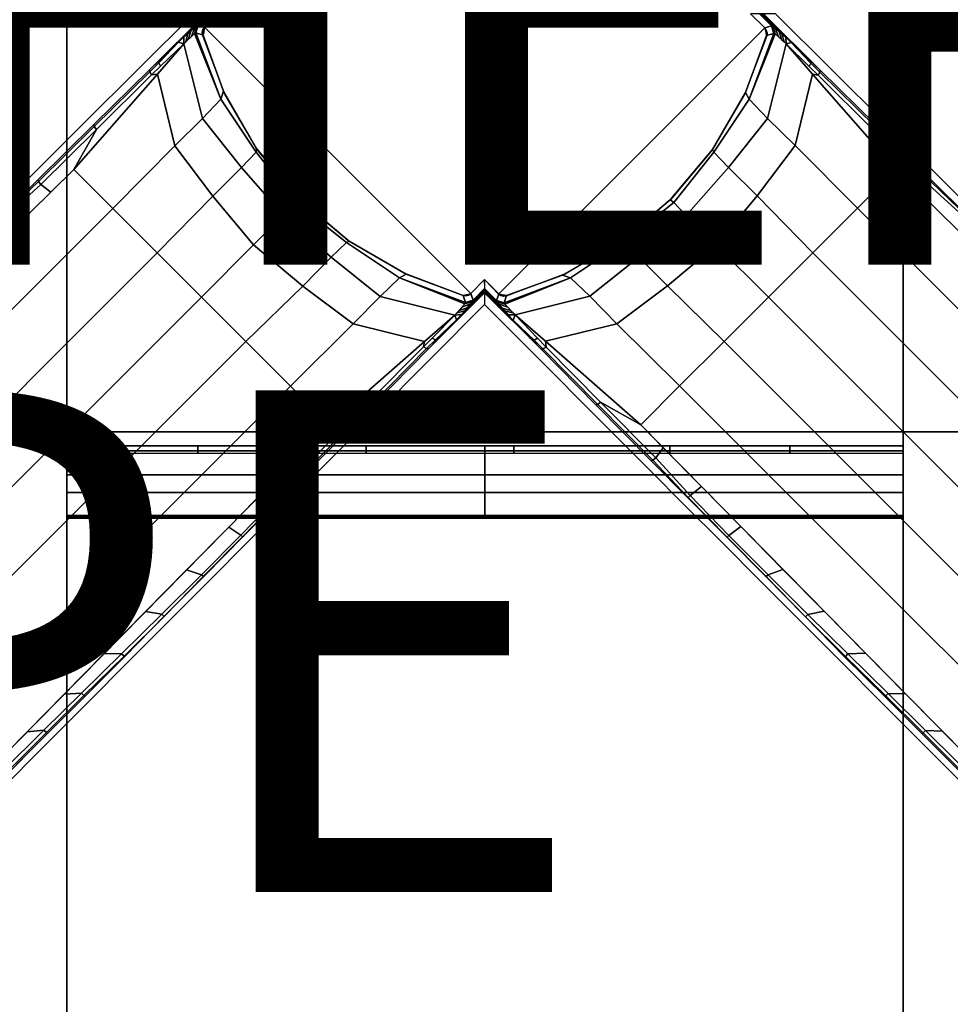
# Model space of a CAD drawing. Extents: x -14.9 to 14.9, y -14.9 to 14.9.
# Drawn here: x -1.9 to 1.9, y -3.9 to 0 of the extents above; entities that cross this region are included whole.
import ezdxf

# ---------------------------------------------------------------- set-up
doc = ezdxf.new("R2010")
doc.units = 0
doc.header["$MEASUREMENT"] = 0
for name, color, linetype in [('TABLE-BASE', 6, 'CONTINUOUS'), ('TABLE-OTHER', 7, 'CONTINUOUS'), ('TABLE-TOPVEN', 6, 'CONTINUOUS'), ('TABLE-TYPE', 7, 'CONTINUOUS')]:
    doc.layers.add(name, color=color, linetype=linetype)

msp = doc.modelspace()

# ---------------------------------------------------------------- linework, layer by layer
at = {"layer": 'TABLE-BASE'}
for p, q in [((-0.0569, -1.1147, 2.965), (-1.1159, -0.0555, 2.9654)), ((1.1147, -0.0569, 2.965), (0.0555, -1.1159, 2.9654))]:
    msp.add_line(p, q, dxfattribs=at)
for points in [[(-1.6665, 1.7221, 14.825), (-1.6665, 1.7221, 14.575), (-1.6665, -1.7221, 14.575), (-1.6665, -1.7221, 14.825)], [(1.6665, 1.7221, 14.825), (-1.6665, 1.7221, 14.825), (-1.6665, -1.7221, 14.825), (1.6665, -1.7221, 14.825)], [(1.6665, -1.7221, 14.575), (-1.6665, -1.7221, 14.575), (-1.6665, 1.7221, 14.575), (1.6665, 1.7221, 14.575)], [(1.6665, -1.7221, 14.825), (1.6665, -1.7221, 14.575), (1.6665, 1.7221, 14.575), (1.6665, 1.7221, 14.825)], [(7.5, -1.6665, 15.075), (7.5, 1.6665, 15.075), (-7.5, 1.6665, 15.075), (-7.5, -1.6665, 15.075)], [(-7.5, -1.6665, 14.825), (-7.5, 1.6665, 14.825), (7.5, 1.6665, 14.825), (7.5, -1.6665, 14.825)], [(-1.1101, 0.0013, 1.9086), (-1.1115, 0.0013, 1.8793), (-1.3365, -0.2239, 1.8831), (-1.2895, -0.178, 1.9065)], [(-1.1086, 0.0013, 1.9379), (-1.1101, 0.0013, 1.9086), (-1.2895, -0.178, 1.9065), (-1.2456, -0.1359, 1.9421)], [(-1.107, 0.0013, 1.9703), (-1.1086, 0.0013, 1.9379), (-1.2456, -0.1359, 1.9421), (-1.2211, -0.1128, 1.9703)], [(-1.1056, 0.0013, 1.9981), (-1.107, 0.0013, 1.9703), (-1.2211, -0.1128, 1.9703), (-1.1995, -0.0927, 2.0025)], [(-1.104, 0.0013, 2.0309), (-1.1056, 0.0013, 1.9981), (-1.1995, -0.0927, 2.0025), (-1.1845, -0.0792, 2.0309)], [(-1.1025, 0.0013, 2.0627), (-1.104, 0.0013, 2.0309), (-1.1845, -0.0792, 2.0309), (-1.1726, -0.0689, 2.0633)], [(-1.1004, 0.0013, 2.1052), (-1.1025, 0.0013, 2.0627), (-1.1726, -0.0689, 2.0633), (-1.1575, -0.0559, 2.1069)], [(-1.098, 0.0013, 2.1523), (-1.1004, 0.0013, 2.1052), (-1.1575, -0.0559, 2.1069), (-1.1476, -0.0486, 2.158)], [(-1.0951, 0.0013, 2.2114), (-1.098, 0.0013, 2.1523), (-1.1476, -0.0486, 2.158), (-1.1426, -0.0463, 2.2141)], [(-1.0593, 0.0013, 2.9654), (-1.0951, 0.0013, 2.2114), (-1.1426, -0.0463, 2.2141), (-1.1159, -0.0555, 2.9654)], [(-1.0593, 0.0013, 14.5727), (-1.0593, 0.0013, 2.9654), (-1.1159, -0.0555, 2.9654), (-1.1176, -0.0543, 14.5752)], [(1.1147, -0.0569, 2.965), (1.1414, -0.0477, 2.2138), (1.0939, 0, 2.2111), (1.0581, 0, 2.965)], [(1.1147, -0.0569, 14.5751), (1.1147, -0.0569, 2.965), (1.0581, 0, 2.965), (1.0593, -0.0013, 14.5727)], [(1.1414, -0.0477, 2.2138), (1.1465, -0.05, 2.1576), (1.0968, 0, 2.1519), (1.0939, 0, 2.2111)], [(1.1465, -0.05, 2.1576), (1.1563, -0.0573, 2.1066), (1.0991, 0, 2.1048), (1.0968, 0, 2.1519)], [(1.1563, -0.0573, 2.1066), (1.1715, -0.0703, 2.063), (1.1012, 0, 2.0624), (1.0991, 0, 2.1048)], [(1.1715, -0.0703, 2.063), (1.1833, -0.0805, 2.0306), (1.1028, 0, 2.0306), (1.1012, 0, 2.0624)], [(1.1833, -0.0805, 2.0306), (1.1983, -0.0941, 2.0022), (1.1044, 0, 1.9978), (1.1028, 0, 2.0306)], [(1.1983, -0.0941, 2.0022), (1.2199, -0.1141, 1.97), (1.1058, 0, 1.97), (1.1044, 0, 1.9978)], [(1.2199, -0.1141, 1.97), (1.2444, -0.1373, 1.9418), (1.1074, 0, 1.9376), (1.1058, 0, 1.97)], [(1.2444, -0.1373, 1.9418), (1.2883, -0.1794, 1.9062), (1.1088, 0, 1.9083), (1.1074, 0, 1.9376)], [(1.2883, -0.1794, 1.9062), (1.3354, -0.2253, 1.8828), (1.1103, 0, 1.879), (1.1088, 0, 1.9083)], [(-1.1823, -0.1028, 2.0816), (-1.1726, -0.0689, 2.0633), (-1.1845, -0.0792, 2.0309), (-1.1915, -0.1115, 2.0458)], [(-1.1697, -0.0909, 2.1304), (-1.1575, -0.0559, 2.1069), (-1.1726, -0.0689, 2.0633), (-1.1823, -0.1028, 2.0816)], [(-1.1571, -0.079, 2.1796), (-1.1476, -0.0486, 2.158), (-1.1575, -0.0559, 2.1069), (-1.1697, -0.0909, 2.1304)], [(-1.1519, -0.0768, 2.2393), (-1.1426, -0.0463, 2.2141), (-1.1476, -0.0486, 2.158), (-1.1571, -0.079, 2.1796)], [(-1.0522, -0.3406, 2.3367), (-1.1519, -0.0768, 2.2393), (-1.1571, -0.079, 2.1796), (-1.0522, -0.3406, 2.3367)], [(-1.1169, -0.0551, 2.9359), (-1.1426, -0.0463, 2.2141), (-1.1519, -0.0768, 2.2393), (-1.1234, -0.086, 2.9354)], [(-1.1234, -0.086, 2.9354), (-1.1519, -0.0768, 2.2393), (-1.0522, -0.3406, 2.3367), (-1.0417, -0.3087, 2.935)], [(-1.124, -0.0634, 14.5752), (-1.1222, -0.0646, 2.9654), (-1.1249, -0.0752, 2.9654), (-1.1267, -0.074, 14.5752)], [(-1.1267, -0.074, 14.5752), (-1.1249, -0.0752, 2.9654), (-1.1238, -0.0861, 2.9654), (-1.1255, -0.0847, 14.575)], [(-1.1222, -0.0646, 2.9654), (-1.1186, -0.0634, 2.9357), (-1.1208, -0.0737, 2.9356), (-1.1249, -0.0752, 2.9654)], [(-1.1249, -0.0752, 2.9654), (-1.1208, -0.0737, 2.9356), (-1.1234, -0.086, 2.9354), (-1.1238, -0.0861, 2.9654)], [(-1.1176, -0.0543, 14.5752), (-1.1159, -0.0555, 2.9654), (-1.1222, -0.0646, 2.9654), (-1.124, -0.0634, 14.5752)], [(-1.1159, -0.0555, 2.9654), (-1.1169, -0.0551, 2.9359), (-1.1186, -0.0634, 2.9357), (-1.1222, -0.0646, 2.9654)], [(1.0377, -0.3141, 2.935), (1.0525, -0.3403, 2.3367), (1.1508, -0.0782, 2.239), (1.1222, -0.0874, 2.935)], [(1.0525, -0.3403, 2.3367), (1.1559, -0.0804, 2.1793), (1.1508, -0.0782, 2.239), (1.0525, -0.3403, 2.3367)], [(1.121, -0.066, 2.965), (1.1175, -0.0643, 2.9353), (1.1157, -0.0565, 2.9355), (1.1147, -0.0569, 2.965)], [(1.121, -0.066, 14.575), (1.121, -0.066, 2.965), (1.1147, -0.0569, 2.965), (1.1147, -0.0569, 14.575)], [(1.1222, -0.0874, 2.935), (1.1508, -0.0782, 2.239), (1.1414, -0.0477, 2.2138), (1.1159, -0.0563, 2.9354)], [(1.1237, -0.0766, 2.965), (1.1197, -0.0751, 2.9352), (1.1175, -0.0643, 2.9353), (1.121, -0.066, 2.965)], [(1.1226, -0.0875, 2.965), (1.1222, -0.0874, 2.935), (1.1197, -0.0751, 2.9352), (1.1237, -0.0766, 2.965)], [(1.1237, -0.0766, 14.575), (1.1237, -0.0766, 2.965), (1.121, -0.066, 2.965), (1.121, -0.066, 14.575)], [(1.1226, -0.0875, 14.575), (1.1226, -0.0875, 2.965), (1.1237, -0.0766, 2.965), (1.1237, -0.0766, 14.575)], [(1.1559, -0.0804, 2.1793), (1.1465, -0.05, 2.1576), (1.1414, -0.0477, 2.2138), (1.1508, -0.0782, 2.239)], [(1.169, -0.0918, 2.1303), (1.1563, -0.0573, 2.1066), (1.1465, -0.05, 2.1576), (1.1559, -0.0804, 2.1793)], [(1.182, -0.1032, 2.0816), (1.1715, -0.0703, 2.063), (1.1563, -0.0573, 2.1066), (1.169, -0.0918, 2.1303)], [(1.1915, -0.1115, 2.046), (1.1833, -0.0805, 2.0306), (1.1715, -0.0703, 2.063), (1.182, -0.1032, 2.0816)], [(-1.2211, -0.1128, 1.9703), (-1.2211, -0.1128, 1.9703), (-1.2456, -0.1359, 1.9421), (-1.3001, -0.1961, 1.9197)], [(-1.2004, -0.1198, 2.0114), (-1.2211, -0.1128, 1.9703), (-1.3001, -0.1961, 1.9197), (-1.2933, -0.2096, 1.9305)], [(-1.2004, -0.1198, 2.0114), (-1.1995, -0.0927, 2.0025), (-1.2211, -0.1128, 1.9703), (-1.2004, -0.1198, 2.0114)], [(-1.1571, -0.079, 2.1796), (-1.2004, -0.1198, 2.0114), (-1.1258, -0.4174, 2.1299), (-1.0522, -0.3406, 2.3367)], [(-1.1915, -0.1115, 2.0458), (-1.1845, -0.0792, 2.0309), (-1.1995, -0.0927, 2.0025), (-1.2004, -0.1198, 2.0114)], [(-1.1255, -0.0847, 14.575), (-1.1234, -0.086, 2.9354), (-1.0417, -0.3087, 2.935), (-1.0353, -0.3234, 14.575)], [(1.0343, -0.3225, 14.575), (1.0377, -0.3141, 2.935), (1.1222, -0.0874, 2.935), (1.1226, -0.0875, 14.575)], [(1.0525, -0.3403, 2.3367), (1.1261, -0.4172, 2.1299), (1.2007, -0.1195, 2.0114), (1.1559, -0.0804, 2.1793)], [(1.2007, -0.1195, 2.0114), (1.1983, -0.0941, 2.0022), (1.1833, -0.0805, 2.0306), (1.1915, -0.1115, 2.046)], [(1.2007, -0.1195, 2.0114), (1.2199, -0.1141, 1.97), (1.1983, -0.0941, 2.0022), (1.2007, -0.1195, 2.0114)], [(1.2922, -0.211, 1.9302), (1.2989, -0.1975, 1.9194), (1.2199, -0.1141, 1.97), (1.2007, -0.1195, 2.0114)], [(1.2989, -0.1975, 1.9194), (1.2444, -0.1373, 1.9418), (1.2199, -0.1141, 1.97)], [(-1.2004, -0.1198, 2.0114), (-1.2933, -0.2096, 1.9305), (-1.3283, -0.244, 1.9129), (-1.3051, -0.2407, 1.9143)], [(-1.2004, -0.1198, 2.0114), (-1.3051, -0.2407, 1.9143), (-1.2359, -0.526, 1.9985), (-1.1258, -0.4174, 2.1299)], [(-1.2456, -0.1359, 1.9421), (-1.2895, -0.178, 1.9065), (-1.2983, -0.1866, 1.9021), (-1.3001, -0.1961, 1.9197)], [(1.1261, -0.4172, 2.1299), (1.2362, -0.5257, 1.9985), (1.3054, -0.2404, 1.9143), (1.2007, -0.1195, 2.0114)], [(1.2007, -0.1195, 2.0114), (1.3054, -0.2404, 1.9143), (1.3271, -0.2454, 1.9126), (1.2922, -0.211, 1.9302)], [(1.2989, -0.1975, 1.9194), (1.2971, -0.188, 1.9018), (1.2883, -0.1794, 1.9062), (1.2444, -0.1373, 1.9418)], [(-1.2983, -0.1866, 1.9021), (-1.3365, -0.2239, 1.8831), (-1.3356, -0.2311, 1.9001), (-1.3001, -0.1961, 1.9197)], [(-1.2983, -0.1866, 1.9021), (-1.3365, -0.2239, 1.8831), (-1.3356, -0.2311, 1.9001), (-1.3001, -0.1961, 1.9197)], [(-1.3001, -0.1961, 1.9197), (-1.3356, -0.2311, 1.9001), (-1.3283, -0.244, 1.9129), (-1.2933, -0.2096, 1.9305)], [(-1.3001, -0.1961, 1.9197), (-1.3356, -0.2311, 1.9001), (-1.3283, -0.244, 1.9129), (-1.2933, -0.2096, 1.9305)], [(1.2989, -0.1975, 1.9194), (1.3344, -0.2325, 1.8997), (1.3354, -0.2253, 1.8828), (1.2971, -0.188, 1.9018)], [(-1.3356, -0.2311, 1.9001), (-1.3365, -0.2239, 1.8831), (-1.5579, -0.4417, 1.8113), (-1.5571, -0.4498, 1.8357)], [(-1.3356, -0.2311, 1.9001), (-1.3365, -0.2239, 1.8831), (-1.5579, -0.4417, 1.8113), (-1.5571, -0.4498, 1.8357)], [(-1.3283, -0.244, 1.9129), (-1.3356, -0.2311, 1.9001), (-1.5571, -0.4498, 1.8357), (-1.5474, -0.4609, 1.8409)], [(-1.3283, -0.244, 1.9129), (-1.3356, -0.2311, 1.9001), (-1.5571, -0.4498, 1.8357), (-1.5474, -0.4609, 1.8409)], [(1.2922, -0.211, 1.9302), (1.3271, -0.2454, 1.9126), (1.3344, -0.2325, 1.8997), (1.2989, -0.1975, 1.9194)], [(1.5462, -0.4623, 1.8405), (1.5559, -0.4512, 1.8354), (1.3344, -0.2325, 1.8997), (1.3271, -0.2454, 1.9126)], [(1.5559, -0.4512, 1.8354), (1.5567, -0.4431, 1.811), (1.3354, -0.2253, 1.8828), (1.3344, -0.2325, 1.8997)], [(-1.3051, -0.2407, 1.9143), (-1.6385, -0.6205, 1.8168), (-1.4833, -0.7757, 1.8994), (-1.2359, -0.526, 1.9985)], [(-1.3051, -0.2407, 1.9143), (-1.3283, -0.244, 1.9129), (-1.5474, -0.4609, 1.8409), (-1.6385, -0.6205, 1.8168)], [(1.2362, -0.5257, 1.9985), (1.4836, -0.7754, 1.8994), (1.6388, -0.6202, 1.8168), (1.3054, -0.2404, 1.9143)], [(1.6388, -0.6202, 1.8168), (1.5462, -0.4623, 1.8405), (1.3271, -0.2454, 1.9126), (1.3054, -0.2404, 1.9143)], [(-1.0417, -0.3087, 2.935), (-1.0522, -0.3406, 2.3367), (-0.9116, -0.5516, 2.3495), (-0.9101, -0.5369, 2.935)], [(-1.0353, -0.3234, 14.575), (-1.0417, -0.3087, 2.935), (-0.9101, -0.5369, 2.935), (-0.9061, -0.5435, 14.575)], [(-1.0522, -0.3406, 2.3367), (-1.1258, -0.4174, 2.1299), (-0.9699, -0.6131, 2.1511), (-0.9116, -0.5516, 2.3495)], [(0.9032, -0.5464, 14.575), (0.9063, -0.5412, 2.935), (1.0377, -0.3141, 2.935), (1.0343, -0.3225, 14.575)], [(0.9063, -0.5412, 2.935), (0.9119, -0.5513, 2.3495), (1.0525, -0.3403, 2.3367), (1.0377, -0.3141, 2.935)], [(0.9119, -0.5513, 2.3495), (0.9702, -0.6128, 2.1511), (1.1261, -0.4172, 2.1299), (1.0525, -0.3403, 2.3367)], [(-1.1258, -0.4174, 2.1299), (-1.2359, -0.526, 1.9985), (-1.0847, -0.7266, 2.0257), (-0.9699, -0.6131, 2.1511)], [(0.9702, -0.6128, 2.1511), (1.085, -0.7263, 2.0257), (1.2362, -0.5257, 1.9985), (1.1261, -0.4172, 2.1299)], [(-1.5571, -0.4498, 1.8357), (-1.5579, -0.4417, 1.8113), (-1.7809, -0.6618, 1.7528), (-1.7786, -0.6685, 1.7713)], [(-1.5474, -0.4609, 1.8409), (-1.5571, -0.4498, 1.8357), (-1.7786, -0.6685, 1.7713), (-1.7692, -0.6809, 1.7835)], [(-1.6385, -0.6205, 1.8168), (-1.5474, -0.4609, 1.8409), (-1.7692, -0.6809, 1.7835), (-1.7298, -0.7105, 1.8069)], [(1.768, -0.6823, 1.7832), (1.7774, -0.6699, 1.771), (1.5559, -0.4512, 1.8354), (1.5462, -0.4623, 1.8405)], [(1.7319, -0.712, 1.8067), (1.768, -0.6823, 1.7832), (1.5462, -0.4623, 1.8405), (1.6388, -0.6202, 1.8168)], [(1.7774, -0.6699, 1.771), (1.7797, -0.6632, 1.7525), (1.5567, -0.4431, 1.811), (1.5559, -0.4512, 1.8354)], [(-1.2359, -0.526, 1.9985), (-1.4833, -0.7757, 1.8994), (-1.3064, -0.9525, 1.936), (-1.0847, -0.7266, 2.0257)], [(-0.7413, -0.7381, 2.935), (-0.9101, -0.5369, 2.935), (-0.9116, -0.5516, 2.3495), (-0.7524, -0.7524, 2.3568)], [(-0.9061, -0.5435, 14.575), (-0.9101, -0.5369, 2.935), (-0.7413, -0.7381, 2.935), (-0.7415, -0.7387, 14.575)], [(0.7524, -0.7524, 2.3568), (0.9119, -0.5513, 2.3495), (0.9063, -0.5412, 2.935), (0.7381, -0.7413, 2.935)], [(0.7387, -0.7415, 14.575), (0.7381, -0.7413, 2.935), (0.9063, -0.5412, 2.935), (0.9032, -0.5464, 14.575)], [(1.085, -0.7263, 2.0257), (1.3067, -0.9522, 1.936), (1.4836, -0.7754, 1.8994), (1.2362, -0.5257, 1.9985)], [(-0.7524, -0.7524, 2.3568), (-0.9116, -0.5516, 2.3495), (-0.9699, -0.6131, 2.1511), (-0.8044, -0.8022, 2.1635)], [(0.8022, -0.8044, 2.1635), (0.9702, -0.6128, 2.1511), (0.9119, -0.5513, 2.3495), (0.7524, -0.7524, 2.3568)], [(-1.6385, -0.6205, 1.8168), (-3.7405, -2.6904, 1.5905), (-3.5686, -2.8623, 1.6298), (-1.4833, -0.7757, 1.8994)], [(-0.8044, -0.8022, 2.1635), (-0.9699, -0.6131, 2.1511), (-1.0847, -0.7266, 2.0257), (-0.9222, -0.921, 2.041)], [(0.921, -0.9222, 2.041), (1.085, -0.7263, 2.0257), (0.9702, -0.6128, 2.1511), (0.8022, -0.8044, 2.1635)], [(1.4836, -0.7754, 1.8994), (3.5689, -2.862, 1.6298), (3.7408, -2.6901, 1.5905), (1.6388, -0.6202, 1.8168)], [(-1.7786, -0.6685, 1.7713), (-1.7809, -0.6618, 1.7528), (-1.927, -0.8063, 1.7191), (-1.927, -0.8101, 1.735)], [(1.9258, -0.8115, 1.7347), (1.9258, -0.8077, 1.7188), (1.7797, -0.6632, 1.7525), (1.7774, -0.6699, 1.771)], [(-1.7692, -0.6809, 1.7835), (-1.7786, -0.6685, 1.7713), (-1.927, -0.8101, 1.735), (-1.9202, -0.8173, 1.7448)], [(-1.7298, -0.7105, 1.8069), (-1.7692, -0.6809, 1.7835), (-1.9202, -0.8173, 1.7448), (-1.8839, -0.8622, 1.7903)], [(1.8857, -0.8633, 1.7902), (1.919, -0.8187, 1.7445), (1.768, -0.6823, 1.7832), (1.7319, -0.712, 1.8067)], [(1.919, -0.8187, 1.7445), (1.9258, -0.8115, 1.7347), (1.7774, -0.6699, 1.771), (1.768, -0.6823, 1.7832)], [(-0.9222, -0.921, 2.041), (-1.0847, -0.7266, 2.0257), (-1.3064, -0.9525, 1.936), (-1.1295, -1.1295, 1.9571)], [(-0.7524, -0.7524, 2.3568), (-0.5513, -0.9119, 2.3495), (-0.5412, -0.9063, 2.935), (-0.7413, -0.7381, 2.935)], [(-0.7415, -0.7387, 14.575), (-0.7413, -0.7381, 2.935), (-0.5412, -0.9063, 2.935), (-0.5464, -0.9032, 14.575)], [(0.7381, -0.7413, 2.935), (0.5369, -0.9101, 2.935), (0.5516, -0.9116, 2.3495), (0.7524, -0.7524, 2.3568)], [(0.5435, -0.9061, 14.575), (0.5369, -0.9101, 2.935), (0.7381, -0.7413, 2.935), (0.7387, -0.7415, 14.575)], [(1.1295, -1.1295, 1.9571), (1.3067, -0.9522, 1.936), (1.085, -0.7263, 2.0257), (0.921, -0.9222, 2.041)], [(-1.4833, -0.7757, 1.8994), (-3.5686, -2.8623, 1.6298), (-3.3917, -3.0392, 1.6665), (-1.3064, -0.9525, 1.936)], [(-0.8044, -0.8022, 2.1635), (-0.6128, -0.9702, 2.1511), (-0.5513, -0.9119, 2.3495), (-0.7524, -0.7524, 2.3568)], [(0.7524, -0.7524, 2.3568), (0.5516, -0.9116, 2.3495), (0.6131, -0.9699, 2.1511), (0.8022, -0.8044, 2.1635)], [(1.3067, -0.9522, 1.936), (3.392, -3.0389, 1.6665), (3.5689, -2.862, 1.6298), (1.4836, -0.7754, 1.8994)], [(-0.9222, -0.921, 2.041), (-0.7263, -1.085, 2.0257), (-0.6128, -0.9702, 2.1511), (-0.8044, -0.8022, 2.1635)], [(0.8022, -0.8044, 2.1635), (0.6131, -0.9699, 2.1511), (0.7266, -1.0847, 2.0257), (0.921, -0.9222, 2.041)], [(-1.1295, -1.1295, 1.9571), (-0.9522, -1.3067, 1.936), (-0.7263, -1.085, 2.0257), (-0.9222, -0.921, 2.041)], [(-0.5513, -0.9119, 2.3495), (-0.6128, -0.9702, 2.1511), (-0.4172, -1.1261, 2.1299), (-0.3403, -1.0525, 2.3367)], [(-0.5412, -0.9063, 2.935), (-0.5513, -0.9119, 2.3495), (-0.3403, -1.0525, 2.3367), (-0.3141, -1.0377, 2.935)], [(-0.5464, -0.9032, 14.575), (-0.5412, -0.9063, 2.935), (-0.3141, -1.0377, 2.935), (-0.3225, -1.0343, 14.575)], [(0.3234, -1.0353, 14.575), (0.3087, -1.0417, 2.935), (0.5369, -0.9101, 2.935), (0.5435, -0.9061, 14.575)], [(0.3087, -1.0417, 2.935), (0.3406, -1.0522, 2.3367), (0.5516, -0.9116, 2.3495), (0.5369, -0.9101, 2.935)], [(0.3406, -1.0522, 2.3367), (0.4174, -1.1258, 2.1299), (0.6131, -0.9699, 2.1511), (0.5516, -0.9116, 2.3495)], [(0.921, -0.9222, 2.041), (0.7266, -1.0847, 2.0257), (0.9525, -1.3064, 1.936), (1.1295, -1.1295, 1.9571)], [(-1.1295, -1.1295, 1.9571), (-1.3064, -0.9525, 1.936), (-3.3917, -3.0392, 1.6665), (-3.2161, -3.2148, 1.6876)], [(-0.6128, -0.9702, 2.1511), (-0.7263, -1.085, 2.0257), (-0.5257, -1.2362, 1.9985), (-0.4172, -1.1261, 2.1299)], [(0.4174, -1.1258, 2.1299), (0.526, -1.2359, 1.9985), (0.7266, -1.0847, 2.0257), (0.6131, -0.9699, 2.1511)], [(3.2148, -3.2161, 1.6876), (3.392, -3.0389, 1.6665), (1.3067, -0.9522, 1.936), (1.1295, -1.1295, 1.9571)], [(-0.3403, -1.0525, 2.3367), (-0.4172, -1.1261, 2.1299), (-0.1195, -1.2007, 2.0114), (-0.0804, -1.1559, 2.1793)], [(-0.3141, -1.0377, 2.935), (-0.3403, -1.0525, 2.3367), (-0.0782, -1.1508, 2.239), (-0.0874, -1.1222, 2.935)], [(-0.3403, -1.0525, 2.3367), (-0.0804, -1.1559, 2.1793), (-0.0782, -1.1508, 2.239), (-0.3403, -1.0525, 2.3367)], [(-0.3225, -1.0343, 14.575), (-0.3141, -1.0377, 2.935), (-0.0874, -1.1222, 2.935), (-0.0875, -1.1226, 14.575)], [(0.086, -1.1234, 2.9354), (0.0768, -1.1519, 2.2393), (0.3406, -1.0522, 2.3367), (0.3087, -1.0417, 2.935)], [(0.3406, -1.0522, 2.3367), (0.0768, -1.1519, 2.2393), (0.079, -1.1571, 2.1796), (0.3406, -1.0522, 2.3367)], [(0.079, -1.1571, 2.1796), (0.1198, -1.2004, 2.0114), (0.4174, -1.1258, 2.1299), (0.3406, -1.0522, 2.3367)], [(0.0847, -1.1255, 14.575), (0.086, -1.1234, 2.9354), (0.3087, -1.0417, 2.935), (0.3234, -1.0353, 14.575)], [(-0.7263, -1.085, 2.0257), (-0.9522, -1.3067, 1.936), (-0.7754, -1.4836, 1.8994), (-0.5257, -1.2362, 1.9985)], [(-0.05, -1.1465, 2.1576), (-0.0573, -1.1563, 2.1066), (0, -1.0991, 2.1048), (0, -1.0968, 2.1519)], [(-0.0569, -1.1147, 2.965), (-0.0477, -1.1414, 2.2138), (0, -1.0939, 2.2111), (-0.0013, -1.0593, 2.9654)], [(-0.0569, -1.1147, 14.5751), (-0.0569, -1.1147, 2.965), (-0.0013, -1.0593, 2.9654), (-0.0013, -1.0593, 14.5727)], [(-0.0477, -1.1414, 2.2138), (-0.05, -1.1465, 2.1576), (0, -1.0968, 2.1519), (0, -1.0939, 2.2111)], [(-0.0013, -1.0593, 2.9654), (-0.0013, -1.0951, 2.2114), (0.0463, -1.1426, 2.2141), (0.0555, -1.1159, 2.9654)], [(-0.0013, -1.0593, 14.5727), (-0.0013, -1.0593, 2.9654), (0.0555, -1.1159, 2.9654), (0.0543, -1.1176, 14.5752)], [(-0.0013, -1.0951, 2.2114), (-0.0013, -1.098, 2.1523), (0.0486, -1.1476, 2.158), (0.0463, -1.1426, 2.2141)], [(-0.0013, -1.098, 2.1523), (-0.0013, -1.1004, 2.1052), (0.0559, -1.1575, 2.1069), (0.0486, -1.1476, 2.158)], [(0.526, -1.2359, 1.9985), (0.7757, -1.4833, 1.8994), (0.9525, -1.3064, 1.936), (0.7266, -1.0847, 2.0257)], [(-3.2161, -3.2148, 1.6876), (-3.0389, -3.392, 1.6665), (-0.9522, -1.3067, 1.936), (-1.1295, -1.1295, 1.9571)], [(-0.4172, -1.1261, 2.1299), (-0.5257, -1.2362, 1.9985), (-0.2404, -1.3054, 1.9143), (-0.1195, -1.2007, 2.0114)], [(-0.1794, -1.2883, 1.9062), (-0.2253, -1.3354, 1.8828), (0, -1.1103, 1.879), (0, -1.1088, 1.9083)], [(-0.1373, -1.2444, 1.9418), (-0.1794, -1.2883, 1.9062), (0, -1.1088, 1.9083), (0, -1.1074, 1.9376)], [(-0.1141, -1.2199, 1.97), (-0.1373, -1.2444, 1.9418), (0, -1.1074, 1.9376), (0, -1.1058, 1.97)], [(-0.0941, -1.1983, 2.0022), (-0.1141, -1.2199, 1.97), (0, -1.1058, 1.97), (0, -1.1044, 1.9978)], [(-0.0805, -1.1833, 2.0306), (-0.0941, -1.1983, 2.0022), (0, -1.1044, 1.9978), (0, -1.1028, 2.0306)], [(-0.0875, -1.1226, 2.965), (-0.0874, -1.1222, 2.935), (-0.0751, -1.1197, 2.9352), (-0.0766, -1.1237, 2.965)], [(-0.0875, -1.1226, 14.575), (-0.0875, -1.1226, 2.965), (-0.0766, -1.1237, 2.965), (-0.0766, -1.1237, 14.575)], [(-0.0874, -1.1222, 2.935), (-0.0782, -1.1508, 2.239), (-0.0477, -1.1414, 2.2138), (-0.0563, -1.1159, 2.9354)], [(-0.0703, -1.1715, 2.063), (-0.0805, -1.1833, 2.0306), (0, -1.1028, 2.0306), (0, -1.1012, 2.0624)], [(-0.0766, -1.1237, 2.965), (-0.0751, -1.1197, 2.9352), (-0.0643, -1.1175, 2.9353), (-0.066, -1.121, 2.965)], [(-0.0766, -1.1237, 14.575), (-0.0766, -1.1237, 2.965), (-0.066, -1.121, 2.965), (-0.066, -1.121, 14.575)], [(-0.0573, -1.1563, 2.1066), (-0.0703, -1.1715, 2.063), (0, -1.1012, 2.0624), (0, -1.0991, 2.1048)], [(-0.066, -1.121, 2.965), (-0.0643, -1.1175, 2.9353), (-0.0565, -1.1157, 2.9355), (-0.0569, -1.1147, 2.965)], [(-0.066, -1.121, 14.575), (-0.066, -1.121, 2.965), (-0.0569, -1.1147, 2.965), (-0.0569, -1.1147, 14.575)], [(-0.0013, -1.1004, 2.1052), (-0.0013, -1.1025, 2.0627), (0.0689, -1.1726, 2.0633), (0.0559, -1.1575, 2.1069)], [(-0.0013, -1.1025, 2.0627), (-0.0013, -1.104, 2.0309), (0.0792, -1.1845, 2.0309), (0.0689, -1.1726, 2.0633)], [(-0.0013, -1.104, 2.0309), (-0.0013, -1.1056, 1.9981), (0.0927, -1.1995, 2.0025), (0.0792, -1.1845, 2.0309)], [(-0.0013, -1.1056, 1.9981), (-0.0013, -1.107, 1.9703), (0.1128, -1.2211, 1.9703), (0.0927, -1.1995, 2.0025)], [(-0.0013, -1.107, 1.9703), (-0.0013, -1.1086, 1.9379), (0.1359, -1.2456, 1.9421), (0.1128, -1.2211, 1.9703)], [(-0.0013, -1.1086, 1.9379), (-0.0013, -1.1101, 1.9086), (0.178, -1.2895, 1.9065), (0.1359, -1.2456, 1.9421)], [(-0.0013, -1.1101, 1.9086), (-0.0013, -1.1115, 1.8793), (0.2239, -1.3365, 1.8831), (0.178, -1.2895, 1.9065)], [(0.0551, -1.1169, 2.9359), (0.0463, -1.1426, 2.2141), (0.0768, -1.1519, 2.2393), (0.086, -1.1234, 2.9354)], [(0.0543, -1.1176, 14.5752), (0.0555, -1.1159, 2.9654), (0.0646, -1.1222, 2.9654), (0.0634, -1.124, 14.5752)], [(0.0555, -1.1159, 2.9654), (0.0551, -1.1169, 2.9359), (0.0634, -1.1186, 2.9357), (0.0646, -1.1222, 2.9654)], [(0.0646, -1.1222, 2.9654), (0.0634, -1.1186, 2.9357), (0.0737, -1.1208, 2.9356), (0.0752, -1.1249, 2.9654)], [(0.0634, -1.124, 14.5752), (0.0646, -1.1222, 2.9654), (0.0752, -1.1249, 2.9654), (0.074, -1.1267, 14.5752)], [(0.0752, -1.1249, 2.9654), (0.0737, -1.1208, 2.9356), (0.086, -1.1234, 2.9354), (0.0861, -1.1238, 2.9654)], [(0.074, -1.1267, 14.5752), (0.0752, -1.1249, 2.9654), (0.0861, -1.1238, 2.9654), (0.0847, -1.1255, 14.575)], [(0.1198, -1.2004, 2.0114), (0.2407, -1.3051, 1.9143), (0.526, -1.2359, 1.9985), (0.4174, -1.1258, 2.1299)], [(1.1295, -1.1295, 1.9571), (0.9525, -1.3064, 1.936), (3.0392, -3.3917, 1.6665), (3.2148, -3.2161, 1.6876)], [(-0.1115, -1.1915, 2.046), (-0.0805, -1.1833, 2.0306), (-0.0703, -1.1715, 2.063), (-0.1032, -1.182, 2.0816)], [(-0.1032, -1.182, 2.0816), (-0.0703, -1.1715, 2.063), (-0.0573, -1.1563, 2.1066), (-0.0918, -1.169, 2.1303)], [(-0.0918, -1.169, 2.1303), (-0.0573, -1.1563, 2.1066), (-0.05, -1.1465, 2.1576), (-0.0804, -1.1559, 2.1793)], [(-0.0804, -1.1559, 2.1793), (-0.05, -1.1465, 2.1576), (-0.0477, -1.1414, 2.2138), (-0.0782, -1.1508, 2.239)], [(0.0768, -1.1519, 2.2393), (0.0463, -1.1426, 2.2141), (0.0486, -1.1476, 2.158), (0.079, -1.1571, 2.1796)], [(0.079, -1.1571, 2.1796), (0.0486, -1.1476, 2.158), (0.0559, -1.1575, 2.1069), (0.0909, -1.1697, 2.1304)], [(0.0909, -1.1697, 2.1304), (0.0559, -1.1575, 2.1069), (0.0689, -1.1726, 2.0633), (0.1028, -1.1823, 2.0816)], [(0.1028, -1.1823, 2.0816), (0.0689, -1.1726, 2.0633), (0.0792, -1.1845, 2.0309), (0.1115, -1.1915, 2.0458)], [(-0.1195, -1.2007, 2.0114), (-0.2404, -1.3054, 1.9143), (-0.2454, -1.3271, 1.9126), (-0.211, -1.2922, 1.9302)], [(-0.211, -1.2922, 1.9302), (-0.1975, -1.2989, 1.9194), (-0.1141, -1.2199, 1.97), (-0.1195, -1.2007, 2.0114)], [(-0.1195, -1.2007, 2.0114), (-0.0941, -1.1983, 2.0022), (-0.0805, -1.1833, 2.0306), (-0.1115, -1.1915, 2.046)], [(-0.1195, -1.2007, 2.0114), (-0.1141, -1.2199, 1.97), (-0.0941, -1.1983, 2.0022), (-0.1195, -1.2007, 2.0114)], [(0.1115, -1.1915, 2.0458), (0.0792, -1.1845, 2.0309), (0.0927, -1.1995, 2.0025), (0.1198, -1.2004, 2.0114)], [(0.1198, -1.2004, 2.0114), (0.0927, -1.1995, 2.0025), (0.1128, -1.2211, 1.9703), (0.1198, -1.2004, 2.0114)], [(0.1198, -1.2004, 2.0114), (0.1128, -1.2211, 1.9703), (0.1961, -1.3001, 1.9197), (0.2096, -1.2933, 1.9305)], [(0.1198, -1.2004, 2.0114), (0.2096, -1.2933, 1.9305), (0.244, -1.3283, 1.9129), (0.2407, -1.3051, 1.9143)], [(-0.5257, -1.2362, 1.9985), (-0.7754, -1.4836, 1.8994), (-0.6202, -1.6388, 1.8168), (-0.2404, -1.3054, 1.9143)], [(-0.1975, -1.2989, 1.9194), (-0.1373, -1.2444, 1.9418), (-0.1141, -1.2199, 1.97)], [(-0.1975, -1.2989, 1.9194), (-0.188, -1.2971, 1.9018), (-0.1794, -1.2883, 1.9062), (-0.1373, -1.2444, 1.9418)], [(0.1128, -1.2211, 1.9703), (0.1128, -1.2211, 1.9703), (0.1359, -1.2456, 1.9421), (0.1961, -1.3001, 1.9197)], [(0.1359, -1.2456, 1.9421), (0.178, -1.2895, 1.9065), (0.1866, -1.2983, 1.9021), (0.1961, -1.3001, 1.9197)], [(0.2407, -1.3051, 1.9143), (0.6205, -1.6385, 1.8168), (0.7757, -1.4833, 1.8994), (0.526, -1.2359, 1.9985)], [(-0.211, -1.2922, 1.9302), (-0.2454, -1.3271, 1.9126), (-0.2325, -1.3344, 1.8997), (-0.1975, -1.2989, 1.9194)], [(0.1961, -1.3001, 1.9197), (0.2311, -1.3356, 1.9001), (0.244, -1.3283, 1.9129), (0.2096, -1.2933, 1.9305)], [(0.1961, -1.3001, 1.9197), (0.2311, -1.3356, 1.9001), (0.244, -1.3283, 1.9129), (0.2096, -1.2933, 1.9305)], [(-0.9522, -1.3067, 1.936), (-3.0389, -3.392, 1.6665), (-2.862, -3.5689, 1.6298), (-0.7754, -1.4836, 1.8994)], [(-0.6202, -1.6388, 1.8168), (-0.4623, -1.5462, 1.8405), (-0.2454, -1.3271, 1.9126), (-0.2404, -1.3054, 1.9143)], [(-0.4623, -1.5462, 1.8405), (-0.4512, -1.5559, 1.8354), (-0.2325, -1.3344, 1.8997), (-0.2454, -1.3271, 1.9126)], [(-0.1975, -1.2989, 1.9194), (-0.2325, -1.3344, 1.8997), (-0.2253, -1.3354, 1.8828), (-0.188, -1.2971, 1.9018)], [(0.1866, -1.2983, 1.9021), (0.2239, -1.3365, 1.8831), (0.2311, -1.3356, 1.9001), (0.1961, -1.3001, 1.9197)], [(0.1866, -1.2983, 1.9021), (0.2239, -1.3365, 1.8831), (0.2311, -1.3356, 1.9001), (0.1961, -1.3001, 1.9197)], [(0.244, -1.3283, 1.9129), (0.2311, -1.3356, 1.9001), (0.4498, -1.5571, 1.8357), (0.4609, -1.5474, 1.8409)], [(0.244, -1.3283, 1.9129), (0.2311, -1.3356, 1.9001), (0.4498, -1.5571, 1.8357), (0.4609, -1.5474, 1.8409)], [(0.2407, -1.3051, 1.9143), (0.244, -1.3283, 1.9129), (0.4609, -1.5474, 1.8409), (0.6205, -1.6385, 1.8168)], [(0.7757, -1.4833, 1.8994), (2.8623, -3.5686, 1.6298), (3.0392, -3.3917, 1.6665), (0.9525, -1.3064, 1.936)], [(-0.4512, -1.5559, 1.8354), (-0.4431, -1.5567, 1.811), (-0.2253, -1.3354, 1.8828), (-0.2325, -1.3344, 1.8997)], [(0.2311, -1.3356, 1.9001), (0.2239, -1.3365, 1.8831), (0.4417, -1.5579, 1.8113), (0.4498, -1.5571, 1.8357)], [(0.2311, -1.3356, 1.9001), (0.2239, -1.3365, 1.8831), (0.4417, -1.5579, 1.8113), (0.4498, -1.5571, 1.8357)], [(-0.7754, -1.4836, 1.8994), (-2.862, -3.5689, 1.6298), (-2.6901, -3.7408, 1.5905), (-0.6202, -1.6388, 1.8168)], [(0.6205, -1.6385, 1.8168), (2.6904, -3.7405, 1.5905), (2.8623, -3.5686, 1.6298), (0.7757, -1.4833, 1.8994)], [(-0.712, -1.7319, 1.8067), (-0.6823, -1.768, 1.7832), (-0.4623, -1.5462, 1.8405), (-0.6202, -1.6388, 1.8168)], [(-0.6823, -1.768, 1.7832), (-0.6699, -1.7774, 1.771), (-0.4512, -1.5559, 1.8354), (-0.4623, -1.5462, 1.8405)], [(-0.6699, -1.7774, 1.771), (-0.6632, -1.7797, 1.7525), (-0.4431, -1.5567, 1.811), (-0.4512, -1.5559, 1.8354)], [(0.4498, -1.5571, 1.8357), (0.4417, -1.5579, 1.8113), (0.6618, -1.7809, 1.7528), (0.6685, -1.7786, 1.7713)], [(0.4609, -1.5474, 1.8409), (0.4498, -1.5571, 1.8357), (0.6685, -1.7786, 1.7713), (0.6809, -1.7692, 1.7835)], [(0.6205, -1.6385, 1.8168), (0.4609, -1.5474, 1.8409), (0.6809, -1.7692, 1.7835), (0.7105, -1.7298, 1.8069)], [(-7.5, -1.6665, 15.075), (-7.5, -1.6665, 14.825), (7.5, -1.6665, 14.825), (7.5, -1.6665, 15.075)], [(-1.6665, -1.742, 14.8326), (-1.6665, -1.7221, 14.825), (-1.1445, -1.7221, 14.825), (-1.1445, -1.742, 14.8326)], [(-1.6665, -1.9077, 14.6454), (-1.6665, -1.7221, 14.575), (0, -1.7221, 14.575), (0, -1.9077, 14.6454)], [(-1.6665, -1.742, 14.8326), (-1.6665, -1.7221, 14.825), (-1.6665, -1.7221, 14.575), (-1.6665, -1.9077, 14.6454)], [(-1.1445, -1.742, 14.8326), (-1.1445, -1.7221, 14.825), (-0.474, -1.7221, 14.825), (-0.474, -1.742, 14.8326)], [(-0.474, -1.742, 14.8326), (-0.474, -1.7221, 14.825), (0.1148, -1.7221, 14.825), (0.1148, -1.742, 14.8326)], [(0, -1.9077, 14.6454), (0, -1.7221, 14.575), (1.6665, -1.7221, 14.575), (1.6665, -1.9077, 14.6454)], [(0.1148, -1.742, 14.8326), (0.1148, -1.7221, 14.825), (0.7365, -1.7221, 14.825), (0.7365, -1.742, 14.8326)], [(0.7365, -1.742, 14.8326), (0.7365, -1.7221, 14.825), (1.2149, -1.7221, 14.825), (1.2149, -1.742, 14.8326)], [(1.2149, -1.742, 14.8326), (1.2149, -1.7221, 14.825), (1.6665, -1.7221, 14.825), (1.6665, -1.742, 14.8326)], [(1.6665, -1.9077, 14.6454), (1.6665, -1.7221, 14.575), (1.6665, -1.7221, 14.825), (1.6665, -1.742, 14.8326)], [(-1.6665, -1.7519, 14.8514), (-1.6665, -1.742, 14.8326), (-1.1445, -1.742, 14.8326), (-1.1445, -1.7519, 14.8514)], [(-1.6665, -1.7519, 14.8514), (-1.6665, -1.742, 14.8326), (-1.6665, -1.9077, 14.6454), (-1.6665, -2, 14.8212)], [(0, -1.8376, 15.0147), (0, -1.7519, 14.8514), (-1.6665, -1.7519, 14.8514), (-1.6665, -1.8376, 15.0147)], [(-1.6665, -1.8376, 15.0147), (-1.6665, -1.7519, 14.8514), (-1.6665, -2, 14.8212), (-1.6665, -2.0033, 14.8275)], [(-1.1445, -1.7519, 14.8514), (-1.1445, -1.742, 14.8326), (-0.474, -1.742, 14.8326), (-0.474, -1.7519, 14.8514)], [(-0.8633, -1.8857, 1.7902), (-0.8187, -1.919, 1.7445), (-0.6823, -1.768, 1.7832), (-0.712, -1.7319, 1.8067)], [(-0.474, -1.7519, 14.8514), (-0.474, -1.742, 14.8326), (0.1148, -1.742, 14.8326), (0.1148, -1.7519, 14.8514)], [(1.6665, -1.8376, 15.0147), (1.6665, -1.7519, 14.8514), (0, -1.7519, 14.8514), (0, -1.8376, 15.0147)], [(0.1148, -1.7519, 14.8514), (0.1148, -1.742, 14.8326), (0.7365, -1.742, 14.8326), (0.7365, -1.7519, 14.8514)], [(0.7105, -1.7298, 1.8069), (0.6809, -1.7692, 1.7835), (0.8173, -1.9202, 1.7448), (0.8622, -1.8839, 1.7903)], [(0.7365, -1.7519, 14.8514), (0.7365, -1.742, 14.8326), (1.2149, -1.742, 14.8326), (1.2149, -1.7519, 14.8514)], [(1.2149, -1.7519, 14.8514), (1.2149, -1.742, 14.8326), (1.6665, -1.742, 14.8326), (1.6665, -1.7519, 14.8514)], [(1.6665, -2, 14.8212), (1.6665, -1.9077, 14.6454), (1.6665, -1.742, 14.8326), (1.6665, -1.7519, 14.8514)], [(1.6665, -2.0033, 14.8275), (1.6665, -2, 14.8212), (1.6665, -1.7519, 14.8514), (1.6665, -1.8376, 15.0147)], [(-0.8187, -1.919, 1.7445), (-0.8115, -1.9258, 1.7347), (-0.6699, -1.7774, 1.771), (-0.6823, -1.768, 1.7832)], [(-0.8115, -1.9258, 1.7347), (-0.8077, -1.9258, 1.7188), (-0.6632, -1.7797, 1.7525), (-0.6699, -1.7774, 1.771)], [(0.6685, -1.7786, 1.7713), (0.6618, -1.7809, 1.7528), (0.8063, -1.927, 1.7191), (0.8101, -1.927, 1.735)], [(0.6809, -1.7692, 1.7835), (0.6685, -1.7786, 1.7713), (0.8101, -1.927, 1.735), (0.8173, -1.9202, 1.7448)], [(0, -2.01, 15.08), (0, -1.8376, 15.0147), (-1.6665, -1.8376, 15.0147), (-1.6665, -2.01, 15.08)], [(-1.6665, -1.8376, 15.0147), (-1.6665, -2.0033, 14.8275), (-1.6665, -2.01, 14.83), (-1.6665, -2.01, 15.08)], [(1.6665, -2.01, 15.08), (1.6665, -1.8376, 15.0147), (0, -1.8376, 15.0147), (0, -2.01, 15.08)], [(1.6665, -2.01, 15.08), (1.6665, -2.01, 14.83), (1.6665, -2.0033, 14.8275), (1.6665, -1.8376, 15.0147)], [(-1.6665, -2, 14.8212), (-1.6665, -1.9077, 14.6454), (0, -1.9077, 14.6454), (0, -2, 14.8212)], [(-1.0205, -2.0452, 1.773), (-0.9732, -2.0774, 1.7101), (-0.8187, -1.919, 1.7445), (-0.8633, -1.8857, 1.7902)], [(-0.9732, -2.0774, 1.7101), (-0.966, -2.0842, 1.7003), (-0.8115, -1.9258, 1.7347), (-0.8187, -1.919, 1.7445)], [(0, -2, 14.8212), (0, -1.9077, 14.6454), (1.6665, -1.9077, 14.6454), (1.6665, -2, 14.8212)], [(0.8173, -1.9202, 1.7448), (0.8101, -1.927, 1.735), (0.9646, -2.0854, 1.7006), (0.9718, -2.0786, 1.7104)], [(0.8622, -1.8839, 1.7903), (0.8173, -1.9202, 1.7448), (0.9718, -2.0786, 1.7104), (1.0195, -2.0436, 1.7731)], [(-0.966, -2.0842, 1.7003), (-0.9623, -2.0821, 1.6857), (-0.8077, -1.9258, 1.7188), (-0.8115, -1.9258, 1.7347)], [(0.8101, -1.927, 1.735), (0.8063, -1.927, 1.7191), (0.9609, -2.0833, 1.6861), (0.9646, -2.0854, 1.7006)], [(-1.194, -2.0033, 14.8275), (-1.194, -2, 14.8212), (-1.6665, -2, 14.8212), (-1.6665, -2.0033, 14.8275)], [(-0.7164, -2.0033, 14.8275), (-0.7164, -2, 14.8212), (-1.194, -2, 14.8212), (-1.194, -2.0033, 14.8275)], [(-0.2388, -2.0033, 14.8275), (-0.2388, -2, 14.8212), (-0.7164, -2, 14.8212), (-0.7164, -2.0033, 14.8275)], [(0.2386, -2.0033, 14.8275), (0.2386, -2, 14.8212), (-0.2388, -2, 14.8212), (-0.2388, -2.0033, 14.8275)], [(0.7163, -2.0033, 14.8275), (0.7163, -2, 14.8212), (0.2386, -2, 14.8212), (0.2386, -2.0033, 14.8275)], [(1.1939, -2.0033, 14.8275), (1.1939, -2, 14.8212), (0.7163, -2, 14.8212), (0.7163, -2.0033, 14.8275)], [(1.6665, -2.0033, 14.8275), (1.6665, -2, 14.8212), (1.1939, -2, 14.8212), (1.1939, -2.0033, 14.8275)], [(-1.194, -2.01, 14.83), (-1.194, -2.0033, 14.8275), (-1.6665, -2.0033, 14.8275), (-1.6665, -2.01, 14.83)], [(1.6665, -2.01, 15.08), (-1.6665, -2.01, 15.08), (-1.6665, -7.5, 15.08), (1.6665, -7.5, 15.08)], [(-1.6665, -2.01, 15.08), (-1.6665, -2.01, 14.83), (-1.6665, -7.5, 14.83), (-1.6665, -7.5, 15.08)], [(1.6665, -7.5, 14.83), (-1.6665, -7.5, 14.83), (-1.6665, -2.01, 14.83), (1.6665, -2.01, 14.83)], [(-0.7164, -2.01, 14.83), (-0.7164, -2.0033, 14.8275), (-1.194, -2.0033, 14.8275), (-1.194, -2.01, 14.83)], [(-0.2388, -2.01, 14.83), (-0.2388, -2.0033, 14.8275), (-0.7164, -2.0033, 14.8275), (-0.7164, -2.01, 14.83)], [(0.2386, -2.01, 14.83), (0.2386, -2.0033, 14.8275), (-0.2388, -2.0033, 14.8275), (-0.2388, -2.01, 14.83)], [(0.7163, -2.01, 14.83), (0.7163, -2.0033, 14.8275), (0.2386, -2.0033, 14.8275), (0.2386, -2.01, 14.83)], [(1.1939, -2.01, 14.83), (1.1939, -2.0033, 14.8275), (0.7163, -2.0033, 14.8275), (0.7163, -2.01, 14.83)], [(1.6665, -2.01, 14.83), (1.6665, -2.0033, 14.8275), (1.1939, -2.0033, 14.8275), (1.1939, -2.01, 14.83)], [(1.6665, -7.5, 15.08), (1.6665, -7.5, 14.83), (1.6665, -2.01, 14.83), (1.6665, -2.01, 15.08)], [(-1.1886, -2.2159, 1.7546), (-1.13, -2.2351, 1.6808), (-0.9732, -2.0774, 1.7101), (-1.0205, -2.0452, 1.773)], [(-1.13, -2.2351, 1.6808), (-1.1216, -2.2412, 1.6706), (-0.966, -2.0842, 1.7003), (-0.9732, -2.0774, 1.7101)], [(0.9718, -2.0786, 1.7104), (0.9646, -2.0854, 1.7006), (1.1202, -2.2424, 1.6709), (1.1286, -2.2363, 1.6811)], [(1.0195, -2.0436, 1.7731), (0.9718, -2.0786, 1.7104), (1.1286, -2.2363, 1.6811), (1.1873, -2.2141, 1.7548)], [(-1.1216, -2.2412, 1.6706), (-1.1179, -2.2392, 1.656), (-0.9623, -2.0821, 1.6857), (-0.966, -2.0842, 1.7003)], [(0.9646, -2.0854, 1.7006), (0.9609, -2.0833, 1.6861), (1.1165, -2.2403, 1.6563), (1.1202, -2.2424, 1.6709)], [(-1.3523, -2.3822, 1.7367), (-1.2881, -2.3924, 1.6564), (-1.13, -2.2351, 1.6808), (-1.1886, -2.2159, 1.7546)], [(-1.2881, -2.3924, 1.6564), (-1.278, -2.4019, 1.6427), (-1.1216, -2.2412, 1.6706), (-1.13, -2.2351, 1.6808)], [(1.1873, -2.2141, 1.7548), (1.1286, -2.2363, 1.6811), (1.2867, -2.3936, 1.6568), (1.3514, -2.3807, 1.7369)], [(-1.278, -2.4019, 1.6427), (-1.2764, -2.3989, 1.6297), (-1.1179, -2.2392, 1.656), (-1.1216, -2.2412, 1.6706)], [(1.1202, -2.2424, 1.6709), (1.1165, -2.2403, 1.6563), (1.275, -2.4001, 1.63), (1.2766, -2.4031, 1.643)], [(1.1286, -2.2363, 1.6811), (1.1202, -2.2424, 1.6709), (1.2766, -2.4031, 1.643), (1.2867, -2.3936, 1.6568)], [(-1.5174, -2.5498, 1.7187), (-1.4478, -2.5499, 1.6368), (-1.2881, -2.3924, 1.6564), (-1.3523, -2.3822, 1.7367)], [(-1.4478, -2.5499, 1.6368), (-1.4377, -2.5594, 1.623), (-1.278, -2.4019, 1.6427), (-1.2881, -2.3924, 1.6564)], [(1.3514, -2.3807, 1.7369), (1.2867, -2.3936, 1.6568), (1.4464, -2.5511, 1.6371), (1.5164, -2.5483, 1.7188)], [(-1.4377, -2.5594, 1.623), (-1.4345, -2.5618, 1.6091), (-1.2764, -2.3989, 1.6297), (-1.278, -2.4019, 1.6427)], [(1.2766, -2.4031, 1.643), (1.275, -2.4001, 1.63), (1.4331, -2.563, 1.6094), (1.4363, -2.5606, 1.6234)], [(1.2867, -2.3936, 1.6568), (1.2766, -2.4031, 1.643), (1.4363, -2.5606, 1.6234), (1.4464, -2.5511, 1.6371)], [(-1.6764, -2.7114, 1.7013), (-1.608, -2.7074, 1.6218), (-1.4478, -2.5499, 1.6368), (-1.5174, -2.5498, 1.7187)], [(-1.608, -2.7074, 1.6218), (-1.5979, -2.7169, 1.6081), (-1.4377, -2.5594, 1.623), (-1.4478, -2.5499, 1.6368)], [(1.5164, -2.5483, 1.7188), (1.4464, -2.5511, 1.6371), (1.6066, -2.7086, 1.6221), (1.6753, -2.7096, 1.7015)], [(-1.5979, -2.7169, 1.6081), (-1.594, -2.7199, 1.5915), (-1.4345, -2.5618, 1.6091), (-1.4377, -2.5594, 1.623)], [(1.4363, -2.5606, 1.6234), (1.4331, -2.563, 1.6094), (1.5926, -2.7211, 1.5918), (1.5965, -2.7181, 1.6084)], [(1.4464, -2.5511, 1.6371), (1.4363, -2.5606, 1.6234), (1.5965, -2.7181, 1.6084), (1.6066, -2.7086, 1.6221)], [(-1.8238, -2.861, 1.6852), (-1.7572, -2.8549, 1.6119), (-1.608, -2.7074, 1.6218), (-1.6764, -2.7114, 1.7013)], [(-1.7572, -2.8549, 1.6119), (-1.7471, -2.8644, 1.5981), (-1.5979, -2.7169, 1.6081), (-1.608, -2.7074, 1.6218)], [(-1.7471, -2.8644, 1.5981), (-1.7427, -2.8677, 1.5794), (-1.594, -2.7199, 1.5915), (-1.5979, -2.7169, 1.6081)], [(1.5965, -2.7181, 1.6084), (1.5926, -2.7211, 1.5918), (1.7413, -2.8689, 1.5797), (1.7457, -2.8655, 1.5985)], [(1.6066, -2.7086, 1.6221), (1.5965, -2.7181, 1.6084), (1.7457, -2.8655, 1.5985), (1.7558, -2.8561, 1.6122)], [(1.6066, -2.7086, 1.6221), (1.5965, -2.7181, 1.6084), (1.7457, -2.8655, 1.5985), (1.7558, -2.8561, 1.6122)], [(1.6753, -2.7096, 1.7015), (1.6066, -2.7086, 1.6221), (1.7558, -2.8561, 1.6122), (1.8224, -2.8591, 1.6854)], [(-2.7595, -3.8468, 1.5543), (-2.7445, -3.8611, 1.5394), (-1.7471, -2.8644, 1.5981), (-1.7572, -2.8549, 1.6119)], [(-2.6901, -3.7408, 1.5905), (-2.7595, -3.8468, 1.5543), (-1.7572, -2.8549, 1.6119), (-1.8238, -2.861, 1.6852)], [(1.7558, -2.8561, 1.6122), (1.7457, -2.8655, 1.5985), (2.7431, -3.8623, 1.5397), (2.7581, -3.848, 1.5546)], [(1.8224, -2.8591, 1.6854), (1.7558, -2.8561, 1.6122), (2.7581, -3.848, 1.5546), (2.6904, -3.7405, 1.5905)], [(-2.7445, -3.8611, 1.5394), (-2.7379, -3.8661, 1.5153), (-1.7427, -2.8677, 1.5794), (-1.7471, -2.8644, 1.5981)], [(1.7457, -2.8655, 1.5985), (1.7413, -2.8689, 1.5797), (2.7365, -3.8673, 1.5156), (2.7431, -3.8623, 1.5397)]]:
    msp.add_3dface(points, dxfattribs=at)
for points, invisible_edges in [([(-1.1115, 0.0013, 1.8793), (-1.1591, 0.0013, 0.9136), (-1.3792, -0.2182, 0.9049), (-1.3365, -0.2239, 1.8831)], 4), ([(1.3354, -0.2253, 1.8828), (1.378, -0.2196, 0.9046), (1.1578, 0, 0.9133), (1.1103, 0, 1.879)], 1), ([(-1.3365, -0.2239, 1.8831), (-1.3792, -0.2182, 0.9049), (-1.6032, -0.4417, 0.895), (-1.5579, -0.4417, 1.8113)], 5), ([(1.5567, -0.4431, 1.811), (1.602, -0.4431, 0.8947), (1.378, -0.2196, 0.9046), (1.3354, -0.2253, 1.8828)], 5), ([(-1.5579, -0.4417, 1.8113), (-1.6032, -0.4417, 0.895), (-1.8212, -0.6592, 0.8844), (-1.7809, -0.6618, 1.7528)], 5), ([(1.7797, -0.6632, 1.7525), (1.82, -0.6606, 0.8841), (1.602, -0.4431, 0.8947), (1.5567, -0.4431, 1.811)], 5), ([(-1.7809, -0.6618, 1.7528), (-1.8212, -0.6592, 0.8844), (-1.9537, -0.7914, 0.8779), (-1.927, -0.8063, 1.7191)], 5), ([(1.9258, -0.8077, 1.7188), (1.9525, -0.7928, 0.8776), (1.82, -0.6606, 0.8841), (1.7797, -0.6632, 1.7525)], 5), ([(-0.2253, -1.3354, 1.8828), (-0.2196, -1.378, 0.9046), (0, -1.1578, 0.9133), (0, -1.1103, 1.879)], 1), ([(-0.0013, -1.1115, 1.8793), (-0.0013, -1.1591, 0.9136), (0.2182, -1.3792, 0.9049), (0.2239, -1.3365, 1.8831)], 4), ([(-0.4431, -1.5567, 1.811), (-0.4431, -1.602, 0.8947), (-0.2196, -1.378, 0.9046), (-0.2253, -1.3354, 1.8828)], 5), ([(0.2239, -1.3365, 1.8831), (0.2182, -1.3792, 0.9049), (0.4417, -1.6032, 0.895), (0.4417, -1.5579, 1.8113)], 5), ([(-0.6632, -1.7797, 1.7525), (-0.6606, -1.82, 0.8841), (-0.4431, -1.602, 0.8947), (-0.4431, -1.5567, 1.811)], 5), ([(0.4417, -1.5579, 1.8113), (0.4417, -1.6032, 0.895), (0.6592, -1.8212, 0.8844), (0.6618, -1.7809, 1.7528)], 5), ([(-0.8077, -1.9258, 1.7188), (-0.7928, -1.9525, 0.8776), (-0.6606, -1.82, 0.8841), (-0.6632, -1.7797, 1.7525)], 5), ([(0.6618, -1.7809, 1.7528), (0.6592, -1.8212, 0.8844), (0.7914, -1.9537, 0.8779), (0.8063, -1.927, 1.7191)], 5), ([(-0.9623, -2.0821, 1.6857), (-0.9512, -2.1113, 0.8698), (-0.7928, -1.9525, 0.8776), (-0.8077, -1.9258, 1.7188)], 5), ([(0.8063, -1.927, 1.7191), (0.7914, -1.9537, 0.8779), (0.9498, -2.1125, 0.8702), (0.9609, -2.0833, 1.6861)], 5), ([(-1.1179, -2.2392, 1.656), (-1.0922, -2.2527, 0.8629), (-0.9512, -2.1113, 0.8698), (-0.9623, -2.0821, 1.6857)], 5), ([(0.9609, -2.0833, 1.6861), (0.9498, -2.1125, 0.8702), (1.0908, -2.2538, 0.8632), (1.1165, -2.2403, 1.6563)], 5), ([(-1.2764, -2.3989, 1.6297), (-1.2594, -2.4203, 0.8547), (-1.0922, -2.2527, 0.8629), (-1.1179, -2.2392, 1.656)], 5), ([(1.1165, -2.2403, 1.6563), (1.0908, -2.2538, 0.8632), (1.258, -2.4215, 0.8551), (1.275, -2.4001, 1.63)], 5), ([(-1.4345, -2.5618, 1.6091), (-1.4187, -2.5799, 0.8469), (-1.2594, -2.4203, 0.8547), (-1.2764, -2.3989, 1.6297)], 5), ([(1.275, -2.4001, 1.63), (1.258, -2.4215, 0.8551), (1.4173, -2.5811, 0.8473), (1.4331, -2.563, 1.6094)], 5), ([(-1.594, -2.7199, 1.5915), (-1.5838, -2.7455, 0.8388), (-1.4187, -2.5799, 0.8469), (-1.4345, -2.5618, 1.6091)], 5), ([(1.4331, -2.563, 1.6094), (1.4173, -2.5811, 0.8473), (1.5825, -2.7467, 0.8392), (1.5926, -2.7211, 1.5918)], 5), ([(-1.7427, -2.8677, 1.5794), (-1.746, -2.9081, 0.8309), (-1.5838, -2.7455, 0.8388), (-1.594, -2.7199, 1.5915)], 5), ([(1.5926, -2.7211, 1.5918), (1.5825, -2.7467, 0.8392), (1.7446, -2.9093, 0.8312), (1.7413, -2.8689, 1.5797)], 5), ([(-2.7379, -3.8661, 1.5153), (-2.7284, -3.8928, 0.7828), (-1.746, -2.9081, 0.8309), (-1.7427, -2.8677, 1.5794)], 5), ([(1.7413, -2.8689, 1.5797), (1.7446, -2.9093, 0.8312), (2.727, -3.8939, 0.7831), (2.7365, -3.8673, 1.5156)], 5)]:
    msp.add_3dface(points, dxfattribs=dict(at, invisible_edges=invisible_edges))
at = {"layer": 'TABLE-TOPVEN'}
for points in [[(-14.94, -14.94, 15.08), (-14.94, 14.94, 15.08), (14.94, 14.94, 15.08), (14.94, -14.94, 15.08)], [(14.94, 14.94, 16.245), (-14.94, 14.94, 16.245), (-14.94, -14.94, 16.245), (14.94, -14.94, 16.245)]]:
    msp.add_3dface(points, dxfattribs=at)

# ---------------------------------------------------------------- texts
at = {"layer": 'TABLE-OTHER'}
msp.add_attdef('OTHER', (-6, -1), '', height=2, dxfattribs=at)
at = {"layer": 'TABLE-TYPE', "flags": 2}
msp.add_attdef('TYPE', (-6, -3.5), 'TABLE', height=2, dxfattribs=at)

doc.saveas('drawing.dxf')
